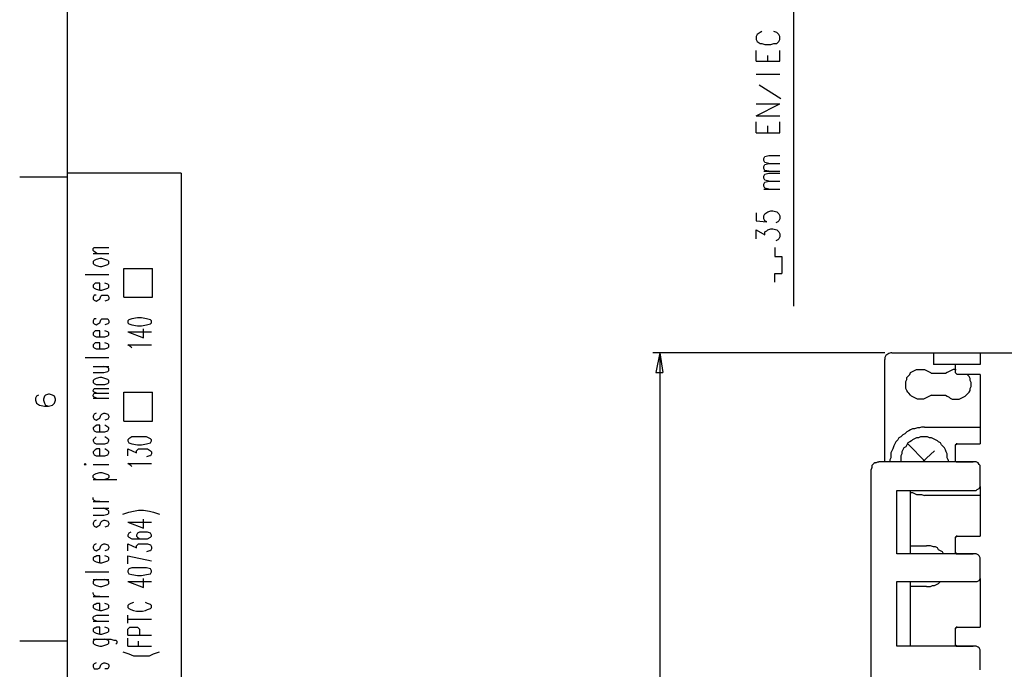
# Model space of a CAD drawing. Extents: x 15 to 199, y 21 to 281.
# Drawn here: x 15 to 85, y 78 to 124 of the extents above; entities that cross this region are included whole.
import ezdxf

# ---------------------------------------------------------------- set-up
doc = ezdxf.new("R2010")
doc.units = 0
doc.header["$MEASUREMENT"] = 0
doc.layers.add('CALQUE_1', color=160, linetype='Continuous')

msp = doc.modelspace()

# ---------------------------------------------------------------- linework, layer by layer
at = {"layer": 'CALQUE_1', "color": 253}
for p, q in [((17.922, 277.219), (17.922, 22.296)), ((26.036, 112.962), (17.922, 112.962)), ((26.036, 112.962), (26.036, 22.296))]:
    msp.add_line(p, q, dxfattribs=at)
at = {"layer": 'CALQUE_1', "color": 7}
for p, q in [((69.64, 103.507), (69.64, 128.343)), ((67.03, 122.84), (66.959, 122.698)), ((66.959, 122.698), (66.959, 122.487)), ((67.241, 122.981), (67.03, 122.84)), ((67.382, 123.052), (67.241, 122.981)), ((68.441, 122.981), (68.229, 123.052)), ((68.582, 122.84), (68.441, 122.981)), ((68.652, 122.698), (68.582, 122.84)), ((68.652, 122.487), (68.652, 122.698)), ((66.959, 122.487), (67.03, 122.346)), ((67.03, 122.346), (67.241, 122.205)), ((67.241, 122.205), (67.382, 122.205)), ((67.382, 122.205), (67.594, 122.134)), ((67.594, 122.134), (68.018, 122.134)), ((68.018, 122.134), (68.229, 122.205)), ((68.229, 122.205), (68.441, 122.205)), ((68.441, 122.205), (68.582, 122.346)), ((68.582, 122.346), (68.652, 122.487)), ((66.959, 120.935), (66.959, 121.711)), ((67.806, 120.935), (67.806, 121.358)), ((68.652, 120.935), (68.652, 121.711)), ((66.959, 120.935), (68.652, 120.935)), ((66.959, 120.018), (68.652, 120.018)), ((68.723, 118.253), (67.171, 119.241)), ((66.959, 117.054), (68.652, 117.901)), ((66.959, 117.901), (68.652, 117.901)), ((66.959, 117.054), (68.652, 117.054)), ((66.959, 115.854), (66.959, 116.631)), ((68.652, 115.854), (68.652, 116.631)), ((66.959, 115.854), (68.652, 115.854)), ((67.806, 115.854), (67.806, 116.348)), ((67.524, 114.02), (67.594, 114.161)), ((67.524, 113.879), (67.524, 114.02)), ((67.594, 113.738), (67.524, 113.879)), ((67.524, 113.456), (67.594, 113.597)), ((67.594, 114.161), (67.876, 114.231)), ((67.876, 113.667), (67.594, 113.738)), ((67.594, 113.597), (67.876, 113.667)), ((67.876, 114.231), (68.652, 114.231)), ((67.876, 113.667), (68.652, 113.667)), ((67.524, 113.315), (67.524, 113.456)), ((67.594, 113.173), (67.524, 113.315)), ((67.524, 113.103), (68.652, 113.103)), ((67.524, 112.75), (67.594, 112.891)), ((67.876, 113.103), (67.594, 113.173)), ((67.594, 112.891), (67.876, 112.962)), ((67.876, 112.962), (68.652, 112.962)), ((67.524, 112.609), (67.524, 112.75)), ((67.594, 112.468), (67.524, 112.609)), ((67.524, 112.186), (67.594, 112.326)), ((67.524, 112.044), (67.524, 112.186)), ((67.876, 112.398), (67.594, 112.468)), ((67.594, 112.326), (67.876, 112.398)), ((67.876, 112.398), (68.652, 112.398)), ((67.594, 111.903), (67.524, 112.044)), ((67.524, 111.833), (68.652, 111.833)), ((67.876, 111.833), (67.594, 111.903)), ((66.959, 110.139), (66.959, 109.575)), ((67.524, 109.928), (67.594, 110.069)), ((67.594, 110.069), (67.806, 110.21)), ((67.806, 110.21), (68.018, 110.281)), ((68.018, 110.281), (68.159, 110.281)), ((68.159, 110.281), (68.441, 110.21)), ((68.441, 110.21), (68.582, 110.069)), ((68.582, 110.069), (68.652, 109.928)), ((66.959, 109.575), (67.735, 109.504)), ((67.524, 109.716), (67.524, 109.928)), ((67.594, 109.575), (67.524, 109.716)), ((67.735, 109.504), (67.594, 109.575)), ((68.511, 109.504), (68.37, 109.434)), ((68.582, 109.575), (68.511, 109.504)), ((68.652, 109.716), (68.582, 109.575)), ((68.652, 109.928), (68.652, 109.716)), ((66.959, 108.305), (66.959, 108.94)), ((66.959, 108.94), (67.594, 108.587)), ((67.594, 108.799), (67.735, 108.869)), ((67.594, 108.587), (67.594, 108.799)), ((67.735, 108.869), (67.806, 108.94)), ((67.806, 108.94), (68.018, 109.011)), ((68.018, 109.011), (68.159, 109.011)), ((68.159, 109.011), (68.441, 108.94)), ((68.441, 108.94), (68.582, 108.799)), ((68.582, 108.799), (68.652, 108.658)), ((68.652, 108.658), (68.652, 108.446)), ((68.511, 108.235), (68.37, 108.164)), ((68.582, 108.305), (68.511, 108.235)), ((68.652, 108.446), (68.582, 108.305)), ((68.3, 107.67), (68.3, 107.035)), ((68.3, 107.035), (68.794, 107.035)), ((68.794, 107.035), (68.794, 105.836)), ((68.3, 105.201), (68.3, 105.836)), ((68.3, 105.836), (68.794, 105.836)), ((76.132, 100.191), (59.621, 100.191)), ((60.115, 100.191), (59.833, 98.78)), ((60.115, 100.191), (60.115, 69.005)), ((60.115, 100.191), (60.327, 98.78)), ((76.132, 95.534), (76.132, 99.697)), ((76.625, 100.191), (121.288, 100.191)), ((79.589, 100.191), (79.589, 99.344)), ((82.905, 100.191), (83.046, 100.191)), ((82.905, 100.191), (82.905, 99.344)), ((82.905, 99.344), (79.589, 99.344)), ((81.141, 99.344), (81.141, 99.062)), ((81.141, 99.062), (81.141, 98.991)), ((81.141, 98.991), (81.141, 98.85)), ((81.141, 98.85), (81.141, 98.78)), ((59.833, 98.78), (60.327, 98.78)), ((80.436, 98.709), (79.448, 98.709)), ((82.905, 98.639), (81.282, 98.639)), ((82.905, 98.639), (82.905, 93.699)), ((79.448, 97.157), (80.436, 97.157)), ((76.132, 92.429), (76.132, 95.534)), ((78.954, 94.899), (82.905, 94.899)), ((77.754, 93.699), (79.024, 92.429)), ((81.141, 93.559), (81.141, 92.571)), ((81.282, 93.699), (81.776, 93.699)), ((81.776, 93.699), (82.411, 93.699)), ((82.411, 93.699), (82.905, 93.699)), ((78.813, 92.429), (79.659, 93.206)), ((80.647, 92.571), (80.647, 92.429)), ((75.144, 42.828), (75.144, 91.866)), ((79.589, 92.429), (75.708, 92.429)), ((82.623, 92.429), (79.589, 92.429)), ((81.282, 92.429), (81.776, 92.429)), ((81.776, 92.429), (82.411, 92.429)), ((82.905, 90.666), (82.905, 92.147)), ((82.905, 90.666), (82.905, 87.137)), ((76.978, 90.384), (79.589, 90.384)), ((76.978, 85.868), (76.978, 90.384)), ((77.966, 85.868), (77.966, 90.384)), ((82.905, 90.031), (78.954, 90.031)), ((79.589, 90.384), (82.623, 90.384)), ((81.141, 86.997), (81.141, 86.009)), ((81.282, 87.137), (81.776, 87.137)), ((81.776, 87.137), (82.411, 87.137)), ((82.411, 87.137), (82.905, 87.137)), ((77.966, 86.432), (79.095, 86.432)), ((79.589, 85.868), (76.978, 85.868)), ((82.623, 85.868), (79.589, 85.868)), ((81.282, 85.868), (81.776, 85.868)), ((81.776, 85.868), (82.411, 85.868)), ((82.905, 84.104), (82.905, 85.585)), ((76.978, 83.892), (79.589, 83.892)), ((76.978, 80.999), (76.978, 83.892)), ((77.966, 79.306), (77.966, 83.892)), ((79.095, 83.539), (77.966, 83.539)), ((79.589, 83.892), (82.623, 83.892)), ((82.905, 84.104), (82.905, 80.647)), ((76.978, 79.941), (76.978, 80.999)), ((81.282, 80.647), (81.776, 80.647)), ((81.776, 80.647), (82.411, 80.647)), ((82.411, 80.647), (82.905, 80.647)), ((76.978, 79.306), (76.978, 79.941)), ((81.141, 80.505), (81.141, 79.447)), ((79.589, 79.306), (76.978, 79.306)), ((82.623, 79.306), (79.589, 79.306)), ((81.282, 79.306), (81.776, 79.306)), ((81.776, 79.306), (82.411, 79.306)), ((82.905, 77.612), (82.905, 79.024))]:
    msp.add_line(p, q, dxfattribs=at)
at = {"layer": 'CALQUE_1', "color": 254}
for p, q in [((17.922, 112.679), (14.535, 112.679)), ((19.756, 107.599), (19.827, 107.67)), ((19.756, 107.458), (19.756, 107.599)), ((19.827, 107.388), (19.756, 107.458)), ((19.827, 107.67), (20.039, 107.67)), ((20.039, 107.247), (19.827, 107.388)), ((20.039, 107.67), (20.885, 107.67)), ((19.756, 107.247), (20.885, 107.247)), ((19.827, 106.753), (19.756, 106.683)), ((19.756, 106.683), (19.756, 106.541)), ((19.968, 106.823), (19.827, 106.753)), ((20.25, 106.894), (19.968, 106.823)), ((20.391, 106.894), (20.25, 106.894)), ((20.603, 106.823), (20.391, 106.894)), ((20.815, 106.753), (20.603, 106.823)), ((20.885, 106.683), (20.815, 106.753)), ((20.885, 106.541), (20.885, 106.683)), ((19.756, 106.541), (19.827, 106.471)), ((19.827, 106.471), (19.968, 106.4)), ((19.968, 106.4), (20.25, 106.329)), ((20.25, 106.329), (20.391, 106.329)), ((20.391, 106.329), (20.603, 106.4)), ((20.603, 106.4), (20.815, 106.471)), ((20.815, 106.471), (20.885, 106.541)), ((21.944, 106.188), (23.99, 106.188)), ((21.944, 104.142), (21.944, 106.188)), ((23.99, 104.142), (23.99, 106.188)), ((19.192, 105.765), (20.885, 105.765)), ((19.827, 105.059), (19.756, 104.989)), ((19.756, 104.989), (19.756, 104.848)), ((19.756, 104.848), (19.827, 104.777)), ((19.897, 105.13), (19.827, 105.059)), ((19.827, 104.777), (19.968, 104.706)), ((20.039, 105.13), (19.897, 105.13)), ((19.968, 104.706), (20.25, 104.636)), ((20.25, 105.13), (20.039, 105.13)), ((20.25, 104.636), (20.25, 105.13)), ((20.25, 104.636), (20.391, 104.636)), ((20.391, 104.636), (20.603, 104.706)), ((20.815, 105.059), (20.603, 105.13)), ((20.603, 104.706), (20.815, 104.777)), ((20.885, 104.989), (20.815, 105.059)), ((20.815, 104.777), (20.885, 104.848)), ((20.885, 104.848), (20.885, 104.989)), ((19.827, 104.283), (19.756, 104.142)), ((19.756, 104.142), (19.756, 104.001)), ((19.756, 104.001), (19.827, 103.931)), ((19.968, 104.283), (19.827, 104.283)), ((19.827, 103.931), (19.968, 103.86)), ((19.968, 103.86), (20.109, 103.931)), ((20.109, 103.931), (20.25, 104.001)), ((20.25, 104.001), (20.321, 104.213)), ((20.321, 104.213), (20.391, 104.283)), ((20.391, 104.283), (20.533, 104.283)), ((20.533, 104.283), (20.603, 104.283)), ((20.603, 104.283), (20.815, 104.283)), ((20.815, 103.931), (20.603, 103.86)), ((20.815, 104.283), (20.885, 104.142)), ((20.885, 104.001), (20.815, 103.931)), ((20.885, 104.142), (20.885, 104.001)), ((21.944, 104.142), (23.99, 104.142)), ((19.827, 102.589), (19.756, 102.449)), ((19.756, 102.449), (19.756, 102.308)), ((19.968, 102.589), (19.827, 102.589)), ((20.25, 102.308), (20.321, 102.519)), ((20.321, 102.519), (20.391, 102.589)), ((20.391, 102.589), (20.533, 102.589)), ((20.533, 102.589), (20.603, 102.589)), ((20.603, 102.589), (20.815, 102.589)), ((20.815, 102.589), (20.885, 102.449)), ((20.885, 102.449), (20.885, 102.308)), ((22.296, 102.519), (22.226, 102.449)), ((22.226, 102.449), (22.226, 102.308)), ((22.508, 102.589), (22.296, 102.519)), ((22.931, 102.661), (22.508, 102.589)), ((23.214, 102.661), (22.931, 102.661)), ((23.567, 102.589), (23.214, 102.661)), ((23.849, 102.519), (23.567, 102.589)), ((23.919, 102.449), (23.849, 102.519)), ((23.919, 102.308), (23.919, 102.449)), ((19.756, 102.308), (19.827, 102.237)), ((19.827, 101.673), (19.756, 101.602)), ((19.827, 102.237), (19.968, 102.166)), ((19.897, 101.743), (19.827, 101.673)), ((20.039, 101.743), (19.897, 101.743)), ((19.968, 102.166), (20.109, 102.237)), ((20.25, 101.743), (20.039, 101.743)), ((20.109, 102.237), (20.25, 102.308)), ((20.25, 101.32), (20.25, 101.743)), ((20.815, 102.237), (20.603, 102.166)), ((20.815, 101.673), (20.603, 101.743)), ((20.885, 102.308), (20.815, 102.237)), ((20.885, 101.602), (20.815, 101.673)), ((22.226, 102.308), (22.296, 102.237)), ((22.226, 101.673), (23.355, 101.249)), ((22.226, 101.673), (23.919, 101.673)), ((22.296, 102.237), (22.508, 102.166)), ((22.508, 102.166), (22.931, 102.096)), ((22.931, 102.096), (23.214, 102.096)), ((23.214, 102.096), (23.567, 102.166)), ((23.355, 101.249), (23.355, 101.884)), ((23.567, 102.166), (23.849, 102.237)), ((23.849, 102.237), (23.919, 102.308)), ((19.756, 101.602), (19.756, 101.461)), ((19.756, 101.461), (19.827, 101.391)), ((19.827, 101.391), (19.968, 101.32)), ((19.968, 101.32), (20.25, 101.32)), ((20.25, 101.32), (20.391, 101.32)), ((20.391, 101.32), (20.603, 101.32)), ((20.603, 101.32), (20.815, 101.391)), ((20.815, 101.391), (20.885, 101.461)), ((20.885, 101.461), (20.885, 101.602)), ((19.827, 100.826), (19.756, 100.756)), ((19.756, 100.756), (19.756, 100.614)), ((19.756, 100.614), (19.827, 100.544)), ((19.897, 100.896), (19.827, 100.826)), ((19.827, 100.544), (19.968, 100.473)), ((20.039, 100.896), (19.897, 100.896)), ((19.968, 100.473), (20.25, 100.473)), ((20.25, 100.896), (20.039, 100.896)), ((20.25, 100.473), (20.25, 100.896)), ((20.25, 100.473), (20.391, 100.473)), ((20.391, 100.473), (20.603, 100.473)), ((20.815, 100.826), (20.603, 100.896)), ((20.603, 100.473), (20.815, 100.544)), ((20.885, 100.756), (20.815, 100.826)), ((20.815, 100.544), (20.885, 100.614)), ((20.885, 100.614), (20.885, 100.756)), ((22.438, 100.614), (22.226, 100.756)), ((22.226, 100.756), (23.919, 100.756)), ((22.508, 100.544), (22.438, 100.614)), ((19.192, 99.838), (20.885, 99.838)), ((19.756, 99.203), (20.885, 99.203)), ((20.815, 99.133), (20.533, 99.203)), ((20.533, 98.78), (20.815, 98.85)), ((20.885, 99.062), (20.815, 99.133)), ((20.815, 98.85), (20.885, 98.921)), ((20.885, 98.921), (20.885, 99.062)), ((19.756, 98.78), (20.533, 98.78)), ((19.827, 98.286), (19.756, 98.216)), ((19.756, 98.216), (19.756, 98.074)), ((19.968, 98.356), (19.827, 98.286)), ((20.25, 98.427), (19.968, 98.356)), ((20.391, 98.427), (20.25, 98.427)), ((20.603, 98.356), (20.391, 98.427)), ((20.815, 98.286), (20.603, 98.356)), ((20.885, 98.216), (20.815, 98.286)), ((20.885, 98.074), (20.885, 98.216)), ((19.756, 98.074), (19.827, 98.004)), ((19.756, 97.509), (19.827, 97.651)), ((19.756, 97.439), (19.756, 97.509)), ((19.827, 97.369), (19.756, 97.439)), ((19.827, 98.004), (19.968, 97.933)), ((19.827, 97.651), (20.039, 97.651)), ((19.968, 97.933), (20.25, 97.933)), ((20.039, 97.651), (20.885, 97.651)), ((20.25, 97.933), (20.391, 97.933)), ((20.391, 97.933), (20.603, 97.933)), ((20.603, 97.933), (20.815, 98.004)), ((20.815, 98.004), (20.885, 98.074)), ((15.735, 97.086), (15.664, 96.946)), ((15.664, 96.946), (15.664, 96.804)), ((15.664, 96.804), (15.735, 96.593)), ((15.876, 97.157), (15.735, 97.086)), ((16.299, 97.086), (16.229, 96.874)), ((16.229, 96.874), (16.229, 96.804)), ((16.229, 96.804), (16.299, 96.593)), ((16.37, 97.157), (16.299, 97.086)), ((16.581, 97.227), (16.37, 97.157)), ((16.652, 97.227), (16.581, 97.227)), ((16.864, 97.157), (16.652, 97.227)), ((17.005, 97.086), (16.864, 97.157)), ((17.075, 96.874), (17.005, 97.086)), ((17.005, 96.593), (17.075, 96.804)), ((17.075, 96.804), (17.075, 96.874)), ((19.756, 97.157), (19.827, 97.298)), ((19.756, 97.086), (19.756, 97.157)), ((19.827, 97.016), (19.756, 97.086)), ((19.756, 96.946), (20.885, 96.946)), ((20.039, 97.298), (19.827, 97.369)), ((19.827, 97.298), (20.039, 97.298)), ((20.039, 96.946), (19.827, 97.016)), ((20.039, 97.298), (20.885, 97.298)), ((21.944, 97.369), (23.99, 97.369)), ((21.944, 95.322), (21.944, 97.369)), ((23.99, 95.322), (23.99, 97.369)), ((15.735, 96.593), (15.946, 96.451)), ((15.946, 96.451), (16.299, 96.381)), ((16.299, 96.593), (16.37, 96.451)), ((16.299, 96.381), (16.581, 96.381)), ((16.37, 96.451), (16.581, 96.381)), ((16.581, 96.381), (16.864, 96.451)), ((16.864, 96.451), (17.005, 96.593)), ((19.827, 95.816), (19.756, 95.675)), ((19.756, 95.675), (19.756, 95.605)), ((19.756, 95.605), (19.827, 95.464)), ((19.968, 95.887), (19.827, 95.816)), ((19.827, 95.464), (19.968, 95.393)), ((19.968, 95.393), (20.109, 95.464)), ((20.109, 95.464), (20.25, 95.534)), ((20.25, 95.534), (20.321, 95.746)), ((20.321, 95.746), (20.391, 95.816)), ((20.391, 95.816), (20.533, 95.887)), ((20.533, 95.887), (20.603, 95.887)), ((20.603, 95.887), (20.815, 95.816)), ((20.815, 95.464), (20.603, 95.393)), ((20.815, 95.816), (20.885, 95.675)), ((20.885, 95.605), (20.815, 95.464)), ((20.885, 95.675), (20.885, 95.605)), ((19.827, 94.899), (19.756, 94.829)), ((19.756, 94.829), (19.756, 94.758)), ((19.756, 94.758), (19.827, 94.617)), ((19.897, 94.969), (19.827, 94.899)), ((20.039, 95.041), (19.897, 94.969)), ((20.25, 95.041), (20.039, 95.041)), ((20.25, 94.546), (20.25, 95.041)), ((20.815, 94.899), (20.603, 95.041)), ((20.885, 94.829), (20.815, 94.899)), ((20.815, 94.617), (20.885, 94.758)), ((20.885, 94.758), (20.885, 94.829)), ((21.944, 95.322), (23.99, 95.322)), ((19.827, 94.052), (19.756, 93.982)), ((19.756, 93.982), (19.756, 93.911)), ((19.827, 94.617), (19.968, 94.546)), ((19.968, 94.194), (19.827, 94.052)), ((19.968, 94.546), (20.25, 94.546)), ((20.25, 94.546), (20.391, 94.546)), ((20.391, 94.546), (20.603, 94.546)), ((20.603, 94.546), (20.815, 94.617)), ((20.815, 94.052), (20.603, 94.194)), ((20.885, 93.982), (20.815, 94.052)), ((20.885, 93.911), (20.885, 93.982)), ((22.296, 94.052), (22.226, 93.982)), ((22.226, 93.982), (22.226, 93.911)), ((22.508, 94.194), (22.296, 94.052)), ((22.931, 94.194), (22.508, 94.194)), ((23.214, 94.194), (22.931, 94.194)), ((23.567, 94.194), (23.214, 94.194)), ((23.849, 94.052), (23.567, 94.194)), ((23.919, 93.982), (23.849, 94.052)), ((23.919, 93.911), (23.919, 93.982)), ((19.756, 93.911), (19.827, 93.77)), ((19.827, 93.77), (19.968, 93.699)), ((19.897, 93.276), (19.827, 93.206)), ((20.039, 93.347), (19.897, 93.276)), ((19.968, 93.699), (20.25, 93.699)), ((20.25, 93.347), (20.039, 93.347)), ((20.25, 93.699), (20.391, 93.699)), ((20.25, 92.853), (20.25, 93.347)), ((20.391, 93.699), (20.603, 93.699)), ((20.603, 93.699), (20.815, 93.77)), ((20.815, 93.206), (20.603, 93.347)), ((20.815, 93.77), (20.885, 93.911)), ((22.226, 93.911), (22.296, 93.77)), ((22.226, 92.853), (22.226, 93.347)), ((22.226, 93.347), (22.861, 93.064)), ((22.296, 93.77), (22.508, 93.699)), ((22.508, 93.699), (22.931, 93.629)), ((22.861, 93.206), (22.931, 93.276)), ((22.931, 93.629), (23.214, 93.629)), ((22.931, 93.276), (23.002, 93.347)), ((23.002, 93.347), (23.284, 93.347)), ((23.214, 93.629), (23.567, 93.699)), ((23.284, 93.347), (23.425, 93.347)), ((23.425, 93.347), (23.637, 93.347)), ((23.567, 93.699), (23.849, 93.77)), ((23.637, 93.347), (23.849, 93.206)), ((23.849, 93.77), (23.919, 93.911)), ((19.827, 93.206), (19.756, 93.135)), ((19.756, 93.135), (19.756, 93.064)), ((19.756, 93.064), (19.827, 92.924)), ((19.827, 92.924), (19.968, 92.853)), ((19.968, 92.853), (20.25, 92.853)), ((20.25, 92.853), (20.391, 92.853)), ((20.391, 92.853), (20.603, 92.853)), ((20.603, 92.853), (20.815, 92.924)), ((20.885, 93.135), (20.815, 93.206)), ((20.815, 92.924), (20.885, 93.064)), ((20.885, 93.064), (20.885, 93.135)), ((22.861, 93.064), (22.861, 93.206)), ((23.778, 92.853), (23.567, 92.782)), ((23.849, 92.853), (23.778, 92.853)), ((23.849, 93.206), (23.919, 93.135)), ((23.919, 92.994), (23.849, 92.853)), ((23.919, 93.135), (23.919, 92.994)), ((19.192, 92.289), (19.121, 92.218)), ((19.121, 92.218), (19.192, 92.218)), ((19.263, 92.218), (19.192, 92.289)), ((19.192, 92.218), (19.263, 92.218)), ((19.756, 92.218), (20.885, 92.218)), ((22.438, 92.147), (22.226, 92.289)), ((22.226, 92.289), (23.919, 92.289)), ((22.508, 92.077), (22.438, 92.147)), ((19.756, 91.442), (19.827, 91.512)), ((19.756, 91.301), (19.756, 91.442)), ((19.827, 91.23), (19.756, 91.301)), ((19.756, 91.159), (21.45, 91.159)), ((19.827, 91.512), (19.968, 91.583)), ((19.968, 91.159), (19.827, 91.23)), ((19.968, 91.583), (20.25, 91.654)), ((20.25, 91.654), (20.391, 91.654)), ((20.391, 91.654), (20.603, 91.583)), ((20.603, 91.583), (20.815, 91.512)), ((20.815, 91.23), (20.603, 91.159)), ((20.815, 91.512), (20.885, 91.442)), ((20.885, 91.301), (20.815, 91.23)), ((20.885, 91.442), (20.885, 91.301)), ((19.756, 89.749), (19.756, 89.889)), ((19.827, 89.678), (19.756, 89.749)), ((19.756, 89.607), (20.885, 89.607)), ((19.756, 89.114), (20.885, 89.114)), ((19.968, 89.607), (19.827, 89.678)), ((20.25, 89.607), (19.968, 89.607)), ((20.815, 88.972), (20.533, 89.114)), ((19.756, 88.619), (20.533, 88.619)), ((20.533, 88.619), (20.815, 88.691)), ((20.885, 88.902), (20.815, 88.972)), ((20.815, 88.691), (20.885, 88.76)), ((20.885, 88.76), (20.885, 88.902)), ((21.873, 88.691), (22.085, 88.76)), ((22.085, 88.76), (22.296, 88.831)), ((22.296, 88.831), (22.649, 88.902)), ((22.649, 88.902), (23.002, 88.972)), ((23.002, 88.972), (23.355, 88.972)), ((23.355, 88.972), (23.778, 88.902)), ((23.355, 87.702), (23.355, 88.337)), ((23.778, 88.902), (24.06, 88.831)), ((24.06, 88.831), (24.272, 88.76)), ((24.272, 88.76), (24.484, 88.691)), ((19.827, 88.196), (19.756, 88.055)), ((19.756, 88.055), (19.756, 87.984)), ((19.756, 87.984), (19.827, 87.844)), ((19.968, 88.267), (19.827, 88.196)), ((19.827, 87.844), (19.968, 87.772)), ((19.968, 87.772), (20.109, 87.844)), ((20.109, 87.844), (20.25, 87.914)), ((20.25, 87.914), (20.321, 88.126)), ((20.321, 88.126), (20.391, 88.196)), ((20.391, 88.196), (20.533, 88.267)), ((20.533, 88.267), (20.603, 88.267)), ((20.603, 88.267), (20.815, 88.196)), ((20.815, 87.844), (20.603, 87.772)), ((20.815, 88.196), (20.885, 88.055)), ((20.885, 87.984), (20.815, 87.844)), ((20.885, 88.055), (20.885, 87.984)), ((22.226, 88.126), (23.355, 87.702)), ((22.226, 88.126), (23.919, 88.126)), ((22.296, 87.349), (22.226, 87.209)), ((22.226, 87.209), (22.226, 87.137)), ((22.226, 87.137), (22.296, 87.067)), ((22.438, 87.42), (22.296, 87.349)), ((22.296, 87.067), (22.508, 86.926)), ((22.508, 86.926), (22.931, 86.926)), ((22.931, 87.349), (22.861, 87.209)), ((22.861, 87.209), (22.861, 87.137)), ((22.861, 87.137), (22.931, 87.067)), ((23.073, 87.42), (22.931, 87.349)), ((22.931, 87.067), (23.073, 86.926)), ((22.931, 86.926), (23.355, 86.926)), ((23.355, 87.42), (23.073, 87.42)), ((23.073, 86.926), (23.355, 86.926)), ((23.425, 87.42), (23.355, 87.42)), ((23.355, 86.926), (23.637, 86.926)), ((23.637, 87.42), (23.425, 87.42)), ((23.849, 87.349), (23.637, 87.42)), ((23.637, 86.926), (23.849, 87.067)), ((23.919, 87.209), (23.849, 87.349)), ((23.849, 87.067), (23.919, 87.137)), ((23.919, 87.137), (23.919, 87.209)), ((19.827, 86.503), (19.756, 86.362)), ((19.756, 86.362), (19.756, 86.291)), ((19.756, 86.291), (19.827, 86.15)), ((19.968, 86.574), (19.827, 86.503)), ((20.25, 86.221), (20.321, 86.432)), ((20.321, 86.432), (20.391, 86.503)), ((20.391, 86.503), (20.533, 86.574)), ((20.533, 86.574), (20.603, 86.574)), ((20.603, 86.574), (20.815, 86.503)), ((20.815, 86.503), (20.885, 86.362)), ((20.885, 86.291), (20.815, 86.15)), ((20.885, 86.362), (20.885, 86.291)), ((22.226, 86.079), (22.226, 86.574)), ((22.226, 86.574), (22.861, 86.291)), ((22.861, 86.432), (22.931, 86.503)), ((22.861, 86.291), (22.861, 86.432)), ((22.931, 86.503), (23.002, 86.574)), ((23.002, 86.574), (23.284, 86.574)), ((23.284, 86.574), (23.425, 86.574)), ((23.425, 86.574), (23.637, 86.574)), ((23.637, 86.574), (23.849, 86.503)), ((23.849, 86.503), (23.919, 86.362)), ((23.919, 86.362), (23.919, 86.221)), ((19.827, 85.656), (19.756, 85.585)), ((19.756, 85.585), (19.756, 85.444)), ((19.827, 86.15), (19.968, 86.079)), ((19.897, 85.656), (19.827, 85.656)), ((20.039, 85.727), (19.897, 85.656)), ((19.968, 86.079), (20.109, 86.15)), ((20.25, 85.727), (20.039, 85.727)), ((20.109, 86.15), (20.25, 86.221)), ((20.25, 85.232), (20.25, 85.727)), ((20.815, 86.15), (20.603, 86.079)), ((20.815, 85.656), (20.603, 85.727)), ((20.885, 85.585), (20.815, 85.656)), ((20.885, 85.444), (20.885, 85.585)), ((22.226, 85.727), (23.919, 85.374)), ((22.226, 85.162), (22.226, 85.727)), ((23.778, 86.079), (23.567, 86.009)), ((23.849, 86.079), (23.778, 86.079)), ((23.919, 86.221), (23.849, 86.079)), ((19.756, 85.444), (19.827, 85.374)), ((19.827, 85.374), (19.968, 85.304)), ((19.968, 85.304), (20.25, 85.232)), ((20.25, 85.232), (20.391, 85.232)), ((20.391, 85.232), (20.603, 85.304)), ((20.603, 85.304), (20.815, 85.374)), ((20.815, 85.374), (20.885, 85.444)), ((22.508, 84.88), (22.296, 84.809)), ((22.931, 84.88), (22.508, 84.88)), ((23.214, 84.88), (22.931, 84.88)), ((23.567, 84.88), (23.214, 84.88)), ((23.849, 84.809), (23.567, 84.88)), ((19.192, 84.598), (20.885, 84.598)), ((22.296, 84.809), (22.226, 84.668)), ((22.226, 84.668), (22.226, 84.598)), ((22.226, 84.598), (22.296, 84.457)), ((22.296, 84.457), (22.508, 84.386)), ((22.508, 84.386), (22.931, 84.316)), ((22.931, 84.316), (23.214, 84.316)), ((23.214, 84.316), (23.567, 84.386)), ((23.567, 84.386), (23.849, 84.457)), ((23.919, 84.668), (23.849, 84.809)), ((23.849, 84.457), (23.919, 84.598)), ((23.919, 84.598), (23.919, 84.668)), ((19.756, 84.033), (20.885, 84.033)), ((19.827, 83.963), (19.756, 83.892)), ((19.756, 83.892), (19.756, 83.751)), ((19.756, 83.751), (19.827, 83.681)), ((19.968, 84.033), (19.827, 83.963)), ((19.827, 83.681), (19.968, 83.61)), ((19.968, 83.61), (20.25, 83.539)), ((20.25, 83.539), (20.391, 83.539)), ((20.391, 83.539), (20.603, 83.61)), ((20.815, 83.963), (20.603, 84.033)), ((20.603, 83.61), (20.815, 83.681)), ((20.885, 83.892), (20.815, 83.963)), ((20.815, 83.681), (20.885, 83.751)), ((20.885, 83.751), (20.885, 83.892)), ((22.226, 83.892), (23.355, 83.469)), ((22.226, 83.892), (23.919, 83.892)), ((23.355, 83.469), (23.355, 84.104)), ((19.756, 83.045), (19.756, 83.116)), ((19.827, 82.905), (19.756, 83.045)), ((19.756, 82.834), (20.885, 82.834)), ((19.968, 82.834), (19.827, 82.905)), ((20.25, 82.834), (19.968, 82.834)), ((19.827, 82.27), (19.756, 82.199)), ((19.756, 82.199), (19.756, 82.058)), ((19.756, 82.058), (19.827, 81.987)), ((19.897, 82.27), (19.827, 82.27)), ((20.039, 82.34), (19.897, 82.27)), ((20.25, 82.34), (20.039, 82.34)), ((20.25, 81.846), (20.25, 82.34)), ((20.815, 82.27), (20.603, 82.34)), ((20.885, 82.199), (20.815, 82.27)), ((20.815, 81.987), (20.885, 82.058)), ((20.885, 82.058), (20.885, 82.199)), ((22.296, 82.27), (22.226, 82.199)), ((22.226, 82.199), (22.226, 82.058)), ((22.226, 82.058), (22.296, 81.987)), ((22.438, 82.34), (22.296, 82.27)), ((22.649, 82.41), (22.438, 82.34)), ((23.637, 82.34), (23.496, 82.41)), ((23.849, 82.27), (23.637, 82.34)), ((23.919, 82.199), (23.849, 82.27)), ((23.849, 81.987), (23.919, 82.058)), ((23.919, 82.058), (23.919, 82.199)), ((19.756, 81.352), (19.827, 81.423)), ((19.756, 81.211), (19.756, 81.352)), ((19.827, 81.987), (19.968, 81.917)), ((19.827, 81.423), (20.039, 81.493)), ((19.968, 81.917), (20.25, 81.846)), ((20.039, 81.493), (20.885, 81.493)), ((20.25, 81.846), (20.391, 81.846)), ((20.391, 81.846), (20.603, 81.917)), ((20.603, 81.917), (20.815, 81.987)), ((22.226, 80.929), (22.226, 81.493)), ((22.296, 81.987), (22.438, 81.917)), ((22.438, 81.917), (22.649, 81.846)), ((22.649, 81.846), (22.861, 81.776)), ((22.861, 81.776), (23.284, 81.776)), ((23.284, 81.776), (23.496, 81.846)), ((23.496, 81.846), (23.637, 81.917)), ((23.637, 81.917), (23.849, 81.987)), ((19.827, 81.141), (19.756, 81.211)), ((19.756, 81.07), (20.885, 81.07)), ((20.039, 81.07), (19.827, 81.141)), ((20.039, 80.647), (19.897, 80.576)), ((20.25, 80.647), (20.039, 80.647)), ((20.25, 80.153), (20.25, 80.647)), ((20.815, 80.576), (20.603, 80.647)), ((22.226, 81.211), (23.919, 81.211)), ((22.296, 80.576), (22.367, 80.647)), ((22.367, 80.647), (22.508, 80.647)), ((22.508, 80.647), (22.79, 80.647)), ((22.79, 80.647), (22.931, 80.647)), ((22.931, 80.647), (23.002, 80.576)), ((19.827, 80.576), (19.756, 80.505)), ((19.756, 80.505), (19.756, 80.364)), ((19.756, 80.364), (19.827, 80.294)), ((19.897, 80.576), (19.827, 80.576)), ((19.827, 80.294), (19.968, 80.223)), ((19.968, 80.223), (20.25, 80.153)), ((20.25, 80.153), (20.391, 80.153)), ((20.391, 80.153), (20.603, 80.223)), ((20.603, 80.223), (20.815, 80.294)), ((20.885, 80.505), (20.815, 80.576)), ((20.815, 80.294), (20.885, 80.364)), ((20.885, 80.364), (20.885, 80.505)), ((22.226, 80.505), (22.296, 80.576)), ((22.226, 80.082), (22.226, 80.505)), ((22.226, 80.082), (23.919, 80.082)), ((23.002, 80.576), (23.073, 80.505)), ((23.073, 80.505), (23.073, 80.082)), ((17.922, 79.659), (14.535, 79.659)), ((19.756, 79.8), (21.026, 79.8)), ((19.827, 79.73), (19.756, 79.659)), ((19.756, 79.659), (19.756, 79.518)), ((19.756, 79.518), (19.827, 79.447)), ((19.968, 79.8), (19.827, 79.73)), ((19.827, 79.447), (19.968, 79.377)), ((19.968, 79.377), (20.25, 79.306)), ((20.25, 79.306), (20.391, 79.306)), ((20.391, 79.306), (20.603, 79.377)), ((20.815, 79.73), (20.603, 79.8)), ((20.603, 79.377), (20.815, 79.447)), ((20.885, 79.659), (20.815, 79.73)), ((20.815, 79.447), (20.885, 79.518)), ((20.885, 79.518), (20.885, 79.659)), ((21.026, 79.8), (21.238, 79.73)), ((21.238, 79.73), (21.379, 79.73)), ((21.379, 79.73), (21.45, 79.659)), ((21.45, 79.518), (21.379, 79.447)), ((21.45, 79.659), (21.45, 79.518)), ((22.226, 79.306), (22.226, 79.87)), ((22.226, 79.306), (23.919, 79.306)), ((23.002, 79.306), (23.002, 79.659)), ((21.873, 78.883), (22.085, 78.812)), ((22.085, 78.812), (22.296, 78.741)), ((22.296, 78.741), (22.649, 78.601)), ((22.649, 78.601), (23.002, 78.601)), ((23.002, 78.601), (23.355, 78.601)), ((23.355, 78.601), (23.778, 78.601)), ((23.778, 78.601), (24.06, 78.741)), ((24.06, 78.741), (24.272, 78.812)), ((24.272, 78.812), (24.484, 78.883)), ((19.827, 78.036), (19.756, 77.965)), ((19.756, 77.965), (19.756, 77.824)), ((19.756, 77.824), (19.827, 77.683)), ((19.968, 78.107), (19.827, 78.036)), ((20.25, 77.754), (20.321, 77.965)), ((20.321, 77.965), (20.391, 78.036)), ((20.391, 78.036), (20.533, 78.107)), ((20.533, 78.107), (20.603, 78.107)), ((20.603, 78.107), (20.815, 78.036)), ((20.815, 78.036), (20.885, 77.965)), ((20.885, 77.824), (20.815, 77.683)), ((20.885, 77.965), (20.885, 77.824)), ((19.827, 77.683), (19.968, 77.683)), ((19.968, 77.683), (20.109, 77.683)), ((20.109, 77.683), (20.25, 77.754)), ((20.815, 77.683), (20.603, 77.683))]:
    msp.add_line(p, q, dxfattribs=at)
at = {"layer": 'CALQUE_1', "color": 7}
for points in [[(76.625, 100.191), (76.555, 100.191), (76.414, 100.121), (76.273, 100.049), (76.202, 99.979), (76.132, 99.838), (76.132, 99.697)], [(79.448, 97.157), (79.307, 97.086), (79.166, 97.016), (79.024, 96.946), (78.883, 96.874), (78.46, 96.874), (78.319, 96.946), (78.178, 97.016), (78.037, 97.086), (77.966, 97.157), (77.825, 97.298), (77.754, 97.369), (77.684, 97.509), (77.613, 97.651), (77.613, 98.145), (77.684, 98.286), (77.684, 98.427), (77.754, 98.498), (77.896, 98.639), (77.966, 98.78), (78.107, 98.85), (78.248, 98.921), (78.389, 98.991), (78.954, 98.991), (79.095, 98.921), (79.236, 98.85), (79.377, 98.78), (79.448, 98.709)], [(81.141, 98.991), (81, 98.991), (80.859, 98.921), (80.718, 98.85), (80.577, 98.78), (80.436, 98.709)], [(81.141, 99.062), (81.141, 98.991), (81.212, 98.991), (81.212, 98.991)], [(80.436, 97.157), (80.577, 97.086), (80.718, 97.016), (80.788, 96.946), (80.929, 96.874), (81.423, 96.874), (81.565, 96.946), (81.706, 97.016), (81.847, 97.086), (81.917, 97.157), (82.058, 97.298), (82.129, 97.369), (82.199, 97.509), (82.199, 97.651), (82.27, 97.792), (82.27, 98.074), (82.199, 98.216), (82.199, 98.356), (82.129, 98.498), (81.988, 98.639)], [(81.141, 98.78), (81.212, 98.709), (81.282, 98.639)], [(78.954, 94.899), (78.742, 94.899), (78.601, 94.829), (78.46, 94.829), (78.248, 94.758), (78.107, 94.758), (77.966, 94.687), (77.825, 94.617), (77.684, 94.546), (77.543, 94.406), (77.402, 94.334), (77.261, 94.194), (77.119, 94.123), (77.049, 93.982), (76.908, 93.841), (76.837, 93.699), (76.767, 93.559), (76.696, 93.347), (76.625, 93.206), (76.555, 93.064), (76.555, 92.712), (76.484, 92.571), (76.484, 92.429)], [(78.883, 94.194), (78.672, 94.194), (78.531, 94.123), (78.389, 94.123), (78.248, 94.052), (78.107, 93.982), (78.037, 93.911), (77.896, 93.841), (77.754, 93.77), (77.684, 93.629), (77.613, 93.488), (77.472, 93.418), (77.402, 93.276), (77.331, 93.135), (77.331, 92.994), (77.261, 92.853), (77.261, 92.429)], [(80.647, 92.571), (80.577, 92.712), (80.577, 92.994), (80.506, 93.135), (80.436, 93.276), (80.365, 93.418), (80.294, 93.488), (80.153, 93.629), (80.083, 93.77), (79.942, 93.841), (79.871, 93.911), (79.73, 93.982), (79.589, 94.052), (79.448, 94.123), (79.307, 94.123), (79.166, 94.194), (78.883, 94.194)], [(81.282, 93.699), (81.212, 93.699), (81.212, 93.629), (81.141, 93.629), (81.141, 93.559)], [(81.141, 92.571), (81.141, 92.5), (81.212, 92.429), (81.282, 92.429), (81.282, 92.429)], [(75.497, 92.359), (75.426, 92.359), (75.355, 92.289), (75.214, 92.147), (75.214, 92.006), (75.144, 91.866)], [(75.497, 92.359), (75.638, 92.429), (75.708, 92.429)], [(82.905, 92.147), (82.835, 92.218), (82.764, 92.359), (82.623, 92.429)], [(82.623, 90.384), (82.693, 90.454), (82.835, 90.524), (82.905, 90.666)], [(77.966, 90.242), (78.107, 90.242), (78.248, 90.172), (78.389, 90.101), (78.742, 90.101), (78.954, 90.031)], [(81.212, 87.137), (81.212, 87.067), (81.141, 87.067), (81.141, 86.997)], [(81.282, 87.137), (81.212, 87.137), (81.212, 87.137)], [(80.294, 85.868), (80.224, 86.009), (80.083, 86.079), (79.942, 86.15), (79.871, 86.291), (79.73, 86.362), (79.589, 86.362), (79.377, 86.432), (79.095, 86.432)], [(81.141, 86.009), (81.141, 85.939), (81.212, 85.939), (81.212, 85.868), (81.282, 85.868), (81.282, 85.868)], [(82.905, 85.585), (82.835, 85.727), (82.764, 85.797), (82.623, 85.868)], [(79.095, 83.539), (79.377, 83.539), (79.518, 83.61), (79.659, 83.61), (79.801, 83.681), (79.942, 83.751), (80.083, 83.892)], [(82.623, 83.892), (82.693, 83.892), (82.835, 83.963), (82.905, 84.104)], [(81.282, 80.647), (81.212, 80.647), (81.212, 80.576), (81.141, 80.576), (81.141, 80.505)], [(81.141, 79.447), (81.141, 79.377), (81.212, 79.377), (81.212, 79.306), (81.282, 79.306), (81.282, 79.306)], [(82.905, 79.024), (82.835, 79.165), (82.764, 79.235), (82.623, 79.306)]]:
    msp.add_lwpolyline(points, dxfattribs=at)

doc.saveas('drawing.dxf')
